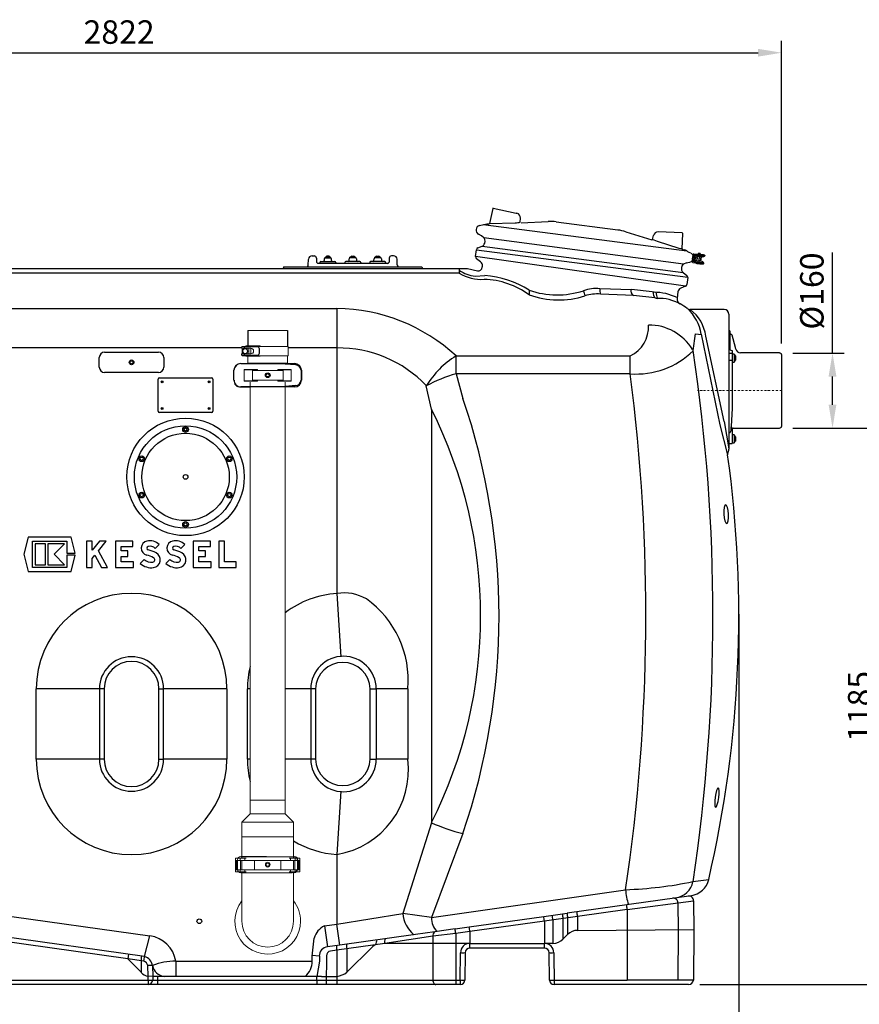
# Model space of a CAD drawing. Units: millimetres. Extents: x 133163 to 138198, y 47202 to 51385.
# Drawn here: x 134699 to 136488, y 48841 to 50938 of the extents above; entities that cross this region are included whole.
import ezdxf

# ---------------------------------------------------------------- set-up
doc = ezdxf.new("R2010")
doc.units = ezdxf.units.MM
doc.header["$LTSCALE"] = 10
doc.linetypes.add('STRICHPUNKT', pattern=[1, 0.5, -0.25, 0, -0.25])
doc.layers.add('Bemaßung', color=5, linetype='Continuous', lineweight=15)
doc.styles.get("Standard").update_dxf_attribs({"font": 'romans.shx', "width": 0.8})
doc.dimstyles.new('Kopie von Kopie17 von ISO-25', dxfattribs={"dimscale": 20, "dimtxt": 2.5, "dimasz": 2.5, "dimexe": 1.25, "dimexo": 1.2, "dimtad": 1, "dimdec": 0, "dimtxsty": 'Standard', "dimcen": 2.5, "dimadec": 0, "dimazin": 0, "dimtfac": 1, "dimtdec": 0, "dimtmove": 0, "dimatfit": 3, "dimfxl": 0, "dimarcsym": 0})

# ---------------------------------------------------------------- blocks, each defined once
blk = doc.blocks.new('*D7')
at = {"layer": 'Bemaßung', "color": 0, "lineweight": -2, "transparency": 16777216}
for p, q in [((136346, 50067.8), (136557.4, 50067.8)), ((136532.4, 48933), (136532.4, 50017.8)), ((136148.1, 48883), (136557.4, 48883))]:
    blk.add_line(p, q, dxfattribs=at)
at = {"layer": 'Bemaßung', "color": 0, "transparency": 16777216}
for points in [[(136524.1, 50017.8), (136540.8, 50017.8), (136532.4, 50067.8)], [(136524.1, 48933), (136540.8, 48933), (136532.4, 48883)]]:
    blk.add_solid(points, dxfattribs=at)
at = {"layer": 'DEFPOINTS', "color": 0, "transparency": 16777216}
for p in [(136322, 50067.8), (136532.4, 50067.8), (136124.1, 48883)]:
    blk.add_point(p, dxfattribs=at)
at = {"layer": 'Bemaßung', "color": 0, "transparency": 16777216, "insert": (136494.9, 49475.4), "char_height": 50, "attachment_point": 5, "rotation": 90}
blk.add_mtext('1185', dxfattribs=at)
blk = doc.blocks.new('*D8')
at = {"layer": 'Bemaßung', "color": 0, "lineweight": -2, "transparency": 16777216}
for p, q in [((136430.5, 50227.8), (136430.5, 50441.9)), ((136346, 50227.8), (136455.5, 50227.8)), ((136430.5, 50117.8), (136430.5, 50177.8)), ((136346, 50067.8), (136455.5, 50067.8))]:
    blk.add_line(p, q, dxfattribs=at)
at = {"layer": 'Bemaßung', "color": 0, "transparency": 16777216}
for points in [[(136422.2, 50177.8), (136438.8, 50177.8), (136430.5, 50227.8)], [(136422.2, 50117.8), (136438.8, 50117.8), (136430.5, 50067.8)]]:
    blk.add_solid(points, dxfattribs=at)
at = {"layer": 'DEFPOINTS', "color": 0, "transparency": 16777216}
for p in [(136322, 50227.8), (136430.5, 50227.8), (136322, 50067.8)]:
    blk.add_point(p, dxfattribs=at)
at = {"layer": 'Bemaßung', "color": 0, "transparency": 16777216, "insert": (136393, 50359.8), "char_height": 50, "attachment_point": 5, "rotation": 90}
blk.add_mtext('%%c160', dxfattribs=at)
blk = doc.blocks.new('*D10')
at = {"layer": 'Bemaßung', "color": 0, "lineweight": -2, "transparency": 16777216}
for p, q in [((136230.8, 49671.7), (136230.8, 48548.8)), ((133644.1, 49627.6), (133644.1, 48548.8)), ((133694.1, 48573.8), (136180.8, 48573.8))]:
    blk.add_line(p, q, dxfattribs=at)
at = {"layer": 'Bemaßung', "color": 0, "transparency": 16777216}
for points in [[(133694.1, 48582.1), (133694.1, 48565.5), (133644.1, 48573.8)], [(136180.8, 48582.1), (136180.8, 48565.5), (136230.8, 48573.8)]]:
    blk.add_solid(points, dxfattribs=at)
at = {"layer": 'DEFPOINTS', "color": 0, "transparency": 16777216}
for p in [(136230.8, 49695.7), (133644.1, 49651.6), (136230.8, 48573.8)]:
    blk.add_point(p, dxfattribs=at)
at = {"layer": 'Bemaßung', "color": 0, "transparency": 16777216, "insert": (134937.4, 48611.3), "char_height": 50, "attachment_point": 5}
blk.add_mtext('2587', dxfattribs=at)
blk = doc.blocks.new('93010.01_d - va')
for p, q in [((2206.8, 316.7), (2199.8, 284.7)), ((2208, 317.4), (2257, 306.6)), ((2265.6, 287.5), (2265.9, 296.1)), ((2178.9, 280.4), (2194.4, 284)), ((2186.6, 282.2), (2619.9, 226.7)), ((2199.8, 284.7), (2254.4, 286.3)), ((2267.1, 286.3), (2324.7, 288.8)), ((2342.1, 288.1), (2473.5, 270.8)), ((2183, 258.3), (2176.5, 261.8)), ((2188.2, 254.3), (2183, 258.3)), ((2613.4, 198.3), (2188.2, 254.3)), ((2490.5, 267), (2545.4, 249.7)), ((2547.2, 250.4), (2549.1, 258.9)), ((2610.6, 264.4), (2559.3, 266.7)), ((2610.1, 230.7), (2611.5, 263.4)), ((2175.2, 232.7), (2184.2, 236.4)), ((2184.2, 236.5), (2612.6, 180)), ((2190.4, 246.1), (2190.2, 250.6)), ((2557.7, 246.4), (2547.2, 250.4)), ((2604.1, 231.7), (2557.7, 246.4)), ((2607.3, 231), (2604.1, 231.7)), ((2610.1, 230.7), (2607.3, 231)), ((1821.9, 215.6), (1826.3, 215.6)), ((1831.3, 210.7), (1831.6, 202.5)), ((1849.7, 211.6), (1861.6, 211.6)), ((1849.8, 212.9), (1849.8, 211.6)), ((1849.8, 212.9), (1861.6, 212.9)), ((1857.9, 215), (1853.6, 215)), ((1861.6, 211.6), (1861.6, 212.9)), ((1902.8, 211.6), (1902.8, 212.9)), ((1914.7, 212.9), (1902.8, 212.9)), ((1914.8, 211.6), (1902.8, 211.6)), ((1906.6, 215), (1910.9, 215)), ((1914.7, 212.9), (1914.7, 211.6)), ((1955.9, 211.6), (1955.9, 212.9)), ((1967.7, 212.9), (1955.9, 212.9)), ((1967.8, 211.6), (1955.9, 211.6)), ((1959.6, 215), (1963.9, 215)), ((1967.7, 212.9), (1967.7, 211.6)), ((1986.2, 210.7), (1985.9, 202.5)), ((1995.6, 215.6), (1991.2, 215.6)), ((2170.2, 214.3), (2172.2, 228.8)), ((2617.3, 151.1), (2170.2, 214.3)), ((2172.2, 228.8), (2622.3, 170.1)), ((2180.9, 203), (2172.2, 209.7)), ((2611.4, 229.1), (2615.1, 228.6)), ((2619.9, 226.7), (2622.7, 224.5)), ((2625.1, 223.2), (2622.5, 224.6)), ((2629.1, 221.1), (2625.1, 223.2)), ((2632.1, 208.2), (2632.9, 214.2)), ((2634.5, 218.3), (2632.6, 217.9)), ((2635.2, 213.9), (2634.4, 207.9)), ((2640.9, 217.4), (2634.5, 218.3)), ((2634.8, 219.7), (2634.6, 218.3)), ((2635.2, 220.2), (2658.1, 217.2)), ((2635.2, 213.9), (2637.2, 213.6)), ((2637.2, 213.6), (2636.4, 207.7)), ((2654.2, 213.1), (2637.1, 215.4)), ((2637.4, 217.6), (2654.5, 215.4)), ((2640.9, 217.2), (2641.1, 218.9)), ((2645.1, 218.4), (2644.9, 216.6)), ((2647.1, 216.6), (2644.9, 216.9)), ((2646.9, 218.1), (2646.7, 216.7)), ((2647.2, 217.1), (2647.1, 216.6)), ((2647.8, 216.5), (2647.2, 217.1)), ((2647.8, 216.5), (2657.9, 215.2)), ((2650.5, 213.6), (2649.2, 204.3)), ((2649.2, 204.3), (2650.5, 213.6)), ((2650.3, 219.2), (2655.3, 218.6)), ((2654.2, 213.1), (2654.5, 215.4)), ((2656.1, 213.4), (2654.2, 213.7)), ((2656.4, 215.4), (2656.1, 213.4)), ((2658.6, 216.6), (2658.4, 215.6)), ((1121.2, 189), (1753.8, 189)), ((1753.8, 189), (2153.4, 189)), ((1761.3, 191.1), (1761.3, 190)), ((1762.2, 192.1), (2055.2, 192.1)), ((1814, 196.8), (1814.4, 208.3)), ((1982.9, 199.6), (1834.6, 199.6)), ((1838.7, 201.6), (1838.7, 201.6)), ((1838.7, 201.6), (1838.7, 199.6)), ((1840.7, 203.6), (1848.8, 203.6)), ((1847.6, 209.6), (1847.6, 205.6)), ((1848.8, 203.6), (1870.7, 203.6)), ((1863.6, 205.6), (1863.5, 209.6)), ((1872.7, 201.6), (1872.7, 201.6)), ((1872.7, 201.6), (1872.7, 199.6)), ((1891.8, 201.6), (1891.8, 201.6)), ((1891.8, 201.6), (1891.8, 199.6)), ((1915.7, 203.6), (1893.8, 203.6)), ((1900.9, 205.6), (1900.9, 209.6)), ((1923.7, 203.6), (1915.7, 203.6)), ((1916.8, 209.6), (1916.9, 205.6)), ((1925.7, 201.6), (1925.7, 201.6)), ((1925.7, 201.6), (1925.7, 199.6)), ((1944.8, 201.6), (1944.8, 201.6)), ((1944.8, 201.6), (1944.8, 199.6)), ((1968.7, 203.6), (1946.8, 203.6)), ((1953.9, 205.6), (1954, 209.6)), ((1976.8, 203.6), (1968.7, 203.6)), ((1969.9, 209.6), (1969.9, 205.6)), ((1978.7, 201.6), (1978.7, 201.6)), ((1978.7, 201.6), (1978.7, 199.6)), ((2003.5, 196.8), (2003.1, 208.3)), ((2056.2, 191.1), (2056.2, 190)), ((2135.7, 178.9), (2135.7, 189)), ((2153.4, 189), (2174.3, 183.6)), ((2184.4, 191.4), (2184.7, 193.7)), ((2610.5, 195.2), (2609.2, 191)), ((2619.6, 200.9), (2613.4, 198.3)), ((2619.4, 200.9), (2622.2, 201.5)), ((2622.2, 201.5), (2626.7, 202.5)), ((2632.6, 203.9), (2630.9, 204.7)), ((2632.5, 202.4), (2632.7, 203.9)), ((2639.1, 203), (2632.6, 203.9)), ((2632.8, 201.8), (2655.7, 198.8)), ((2634.4, 207.9), (2636.4, 207.7)), ((2635.6, 203.8), (2652.6, 201.5)), ((2652.9, 203.8), (2635.9, 206)), ((2639.1, 203.3), (2638.9, 201.6)), ((2642.8, 201), (2643, 202.8)), ((2645.2, 202.2), (2643, 202.5)), ((2644.6, 200.8), (2644.8, 202.3)), ((2645.2, 201.7), (2645.2, 202.2)), ((2645.9, 202.1), (2645.2, 201.7)), ((2645.9, 202.1), (2656, 200.8)), ((2647.7, 198.9), (2652.6, 198.2)), ((2652.9, 203.8), (2652.6, 201.5)), ((2654.8, 203), (2652.9, 203.2)), ((2654.5, 201), (2654.8, 203)), ((2656.3, 199.3), (2656.4, 200.2)), ((2135.7, 178.9), (739.3, 178.9)), ((2169.3, 172.4), (2189.9, 173.6)), ((2612.6, 180), (2620.4, 174.1)), ((2622.3, 169.5), (2620.4, 155)), ((2617.3, 151.1), (2607.2, 146.9)), ((2434.9, 145.9), (2502.2, 144.3)), ((2507, 131.6), (2436.1, 134.4)), ((2546.2, 138.9), (2502.2, 144.3)), ((2552, 126.2), (2506.8, 131.6)), ((2550.3, 138.3), (2546.2, 138.9)), ((2552, 126.2), (2557.5, 125.2)), ((2601.1, 138.9), (2599.3, 125.5)), ((1000, 103.6), (1875, 103.6)), ((1875, 103.6), (1875, 19.7)), ((2700, 101.5), (2627.4, 101.5)), ((2710, 91.5), (2710, -170)), ((1685, 57), (1685, 24)), ((1770, 57), (1770, 23)), ((2633.4, 13.9), (2638.4, 50)), ((2638.4, 50), (2651.2, 48.3)), ((2651.1, 48.8), (2690.2, -144.2)), ((2700, -136.9), (2660.7, 44.9)), ((2711, 56.5), (2710, 56.5)), ((2712, 55.5), (2712, 16.5)), ((2723.7, 20.3), (2716.6, 46.8)), ((1671.5, 19.7), (1000, 19.7)), ((1380, 10.6), (1495, 10.6)), ((1875, 19.7), (1771.3, 19.7)), ((1875, 19.7), (1875, -503.3)), ((2128.7, 2.6), (2499.6, 2.6)), ((2128.7, -35.3), (2128.7, 2.6)), ((2499.6, -35.3), (2499.6, 2.6)), ((2716, 8), (2711, 8)), ((2713.9, 15.1), (2717, 14.4)), ((2717, 14.4), (2717, 7)), ((2717, 7), (2717, -6.4)), ((2721, 6.6), (2717, 6.6)), ((2721, 6.6), (2721, -10.4)), ((2723.6, 2.6), (2723.6, -6.3)), ((2724.6, 16.8), (2723.7, 20.3)), ((2816.6, 9), (2734.2, 9.5)), ((2820.7, 7.7), (2817.3, 8.9)), ((2822, 5.8), (2822, -147.8)), ((1368.9, -21.5), (1368.9, -0.5)), ((1506.1, -0.5), (1506.1, -21.5)), ((1670, -13.6), (1785, -13.6)), ((1670.3, -13.7), (1690, -13.7)), ((1690, -13.7), (1690, -13)), ((1765, -15.1), (1765, -13)), ((1787.3, -16.5), (1765, -15.1)), ((2716, -6.9), (2711, -6.9)), ((2717, -6.4), (2716.6, -43.6)), ((2717, -10.4), (2721, -10.4)), ((1495, -32.6), (1380, -32.6)), ((1655.6, -49), (1655.6, -28)), ((1677.5, -26), (1706, -26)), ((1749, -26), (1777.5, -26)), ((1799.4, -28), (1799.4, -49)), ((2499.6, -35.3), (2128.7, -35.3)), ((2128.7, -35.3), (2143.3, -87.8)), ((1494, -115), (1494, -47)), ((1497, -44), (1608, -44)), ((1611, -47), (1611, -115)), ((1706, -51), (1677.5, -51)), ((1777.5, -51), (1749, -51)), ((1787.3, -60.5), (1765, -62.2)), ((2076.3, -110.9), (2065.3, -61.1)), ((2716.6, -43.6), (2716.6, -108.6)), ((1785, -63.4), (1670, -63.4)), ((1670.3, -63.3), (1690, -63.3)), ((1608, -118), (1497, -118)), ((2076.3, -110.9), (2076.3, -991.1)), ((2716.6, -108.6), (2714.6, -147.9)), ((2690.2, -144.2), (2707.2, -207.8)), ((2700, -136.9), (2710, -195.3)), ((2714.6, -147.9), (2714, -148.9)), ((2714, -148.9), (2714, -157.3)), ((2717, -151), (2714.6, -147.9)), ((2717, -151), (2717, -179.2)), ((2721, -165.5), (2717, -165.5)), ((2719, -151.5), (2816.6, -151)), ((2721, -165.5), (2721, -182.5)), ((2817.3, -150.9), (2820.7, -149.7)), ((2710, -170), (2710, -196)), ((2711, -184), (2716, -184)), ((2717, -179.2), (2717, -183)), ((2717, -182.5), (2721, -182.5)), ((2723.6, -169.5), (2723.6, -178.5)), ((1217, -383), (1207.9, -419.5)), ((1308.8, -383), (1217, -383)), ((1226.4, -391.4), (1299.4, -391.4)), ((1226.4, -447.6), (1226.4, -391.4)), ((1232.1, -397.1), (1232.1, -441.9)), ((1254.5, -397.1), (1232.1, -397.1)), ((1254.5, -441.9), (1254.5, -397.1)), ((1259, -397.1), (1259, -441.9)), ((1294.9, -397.1), (1259, -397.1)), ((1272.5, -419.5), (1294.9, -397.1)), ((1299.4, -391.4), (1299.4, -417.3)), ((1317.3, -417.3), (1308.8, -383)), ((1341.7, -391.4), (1341.7, -447.6)), ((1353.5, -391.4), (1341.7, -391.4)), ((1353.5, -411), (1353.5, -391.4)), ((1369.4, -391.4), (1353.5, -411)), ((1367, -412.2), (1383.8, -391.4)), ((1383.8, -391.4), (1369.4, -391.4)), ((1403.5, -391.4), (1403.5, -447.6)), ((1440.5, -391.4), (1403.5, -391.4)), ((1440.5, -403.2), (1440.5, -391.4)), ((1569, -391.4), (1569, -447.6)), ((1606, -391.4), (1569, -391.4)), ((1606, -403.2), (1606, -391.4)), ((1623.7, -391.4), (1623.7, -447.6)), ((1635.5, -391.4), (1623.7, -391.4)), ((1635.5, -435.8), (1635.5, -391.4)), ((1299.4, -417.3), (1317.3, -417.3)), ((1386.6, -447.6), (1367, -412.2)), ((1415.3, -403.2), (1440.5, -403.2)), ((1415.3, -412.5), (1415.3, -403.2)), ((1429.3, -412.5), (1415.3, -412.5)), ((1429.3, -424.3), (1429.3, -412.5)), ((1488, -407.1), (1496.3, -398.7)), ((1542.7, -407.1), (1551, -398.7)), ((1580.8, -412.5), (1580.8, -403.2)), ((1580.8, -403.2), (1606, -403.2)), ((1594.8, -412.5), (1580.8, -412.5)), ((1594.8, -424.3), (1594.8, -412.5)), ((1207.9, -419.5), (1217, -456)), ((1294.9, -441.9), (1272.5, -419.5)), ((1299.4, -421.7), (1299.4, -447.6)), ((1317.3, -421.7), (1299.4, -421.7)), ((1308.8, -456), (1317.3, -421.7)), ((1353.5, -428.9), (1359.2, -421.8)), ((1353.5, -447.6), (1353.5, -428.9)), ((1359.2, -421.8), (1373.5, -447.6)), ((1415.3, -424.3), (1429.3, -424.3)), ((1415.3, -435.8), (1415.3, -424.3)), ((1441.6, -435.8), (1415.3, -435.8)), ((1441.6, -447.6), (1441.6, -435.8)), ((1464.3, -430.7), (1456, -439.1)), ((1519.1, -430.7), (1510.7, -439.1)), ((1580.8, -435.8), (1580.8, -424.3)), ((1580.8, -424.3), (1594.8, -424.3)), ((1607.1, -435.8), (1580.8, -435.8)), ((1607.1, -447.6), (1607.1, -435.8)), ((1660.5, -435.8), (1635.5, -435.8)), ((1660.5, -447.6), (1660.5, -435.8)), ((1217, -456), (1308.8, -456)), ((1299.4, -447.6), (1226.4, -447.6)), ((1232.1, -441.9), (1254.5, -441.9)), ((1259, -441.9), (1294.9, -441.9)), ((1341.7, -447.6), (1353.5, -447.6)), ((1373.5, -447.6), (1386.6, -447.6)), ((1403.5, -447.6), (1441.6, -447.6)), ((1569, -447.6), (1607.1, -447.6)), ((1623.7, -447.6), (1660.5, -447.6)), ((1875, -503.3), (1883.3, -637.8)), ((1234.4, -856), (1234.4, -706)), ((1369.2, -706), (1234.4, -706)), ((1369.2, -706), (1369.2, -856)), ((1379.1, -706), (1369.2, -706)), ((1379.1, -706), (1369.2, -706)), ((1379.1, -706), (1379.1, -856)), ((1495.9, -706), (1505.8, -706)), ((1495.9, -856), (1495.9, -706)), ((1495.9, -706), (1505.8, -706)), ((1640.6, -706), (1505.8, -706)), ((1505.8, -856), (1505.8, -706)), ((1640.6, -706), (1640.6, -856)), ((1684.4, -856), (1684.4, -706)), ((1690, -706), (1684.4, -706)), ((1819.2, -706), (1765, -706)), ((1819.2, -706), (1819.2, -856)), ((1829.1, -706), (1819.2, -706)), ((1829.1, -706), (1829.1, -856)), ((1945.9, -856), (1945.9, -706)), ((1945.9, -706), (1958.9, -706)), ((2025.8, -706), (1958.9, -706)), ((1958.9, -856), (1958.9, -706)), ((2025.8, -706), (2025.8, -856)), ((1369.2, -856), (1234.4, -856)), ((1379.1, -856), (1369.2, -856)), ((1379.1, -856), (1369.2, -856)), ((1495.9, -856), (1505.8, -856)), ((1495.9, -856), (1505.8, -856)), ((1640.6, -856), (1505.8, -856)), ((1690, -856), (1684.4, -856)), ((1819.2, -856), (1765, -856)), ((1829.1, -856), (1819.2, -856)), ((1945.9, -856), (1958.9, -856)), ((2025.8, -856), (1958.9, -856)), ((1883.3, -924.2), (1875, -1058.7)), ((2076.3, -991.1), (2015.1, -1184.5)), ((2143.3, -1014.2), (2076.3, -1193.3)), ((1670, -1063.3), (1725, -1063.3)), ((1725, -1063.3), (1785, -1063.6)), ((1875, -1058.7), (1875, -1207.2)), ((1791.2, -1070), (1791.3, -1091)), ((2633.3, -1116.7), (2666.9, -1112.2)), ((2666.9, -1112.2), (2666.9, -1112.2)), ((2076.3, -1193.3), (2489.9, -1133.9)), ((2629.4, -1146.6), (2365.1, -1183.7)), ((1000, -1165), (1476.5, -1232)), ((2493.4, -1175.7), (2634.4, -1157.3)), ((2601.3, -1161.9), (2601.8, -1220.5)), ((2634.4, -1157.3), (2635, -1220.5)), ((1875, -1207.2), (2015.1, -1184.5)), ((2076.3, -1193.3), (2015.1, -1184.5)), ((2156.7, -1213), (2315.5, -1190.7)), ((2315.5, -1190.9), (2365.1, -1183.7)), ((2387.5, -1190.6), (2316.9, -1200.5)), ((2366.3, -1193.6), (2366.3, -1229.3)), ((2493.4, -1175.7), (2387.5, -1190.6)), ((2387.5, -1190.6), (2387.5, -1220.5)), ((2493.4, -1175.7), (2493.4, -1220.5)), ((1465.2, -1275.8), (993.7, -1209.6)), ((1848.5, -1210.9), (1875, -1207.2)), ((1848.5, -1210.9), (1854.7, -1255.5)), ((1881.3, -1251.7), (1875, -1207.2)), ((2126.6, -1217.3), (2156.7, -1213)), ((2316.9, -1200.5), (2158.1, -1222.8)), ((2316.9, -1200.5), (2316.9, -1248.1)), ((2335.1, -1198), (2335.1, -1248.1)), ((2356.3, -1195), (2356.3, -1239.3)), ((1429.4, -1281), (1000, -1220.6)), ((1465.2, -1275.8), (1476.5, -1232)), ((2042.4, -1229.1), (1881.3, -1251.7)), ((2079, -1233.1), (1976.7, -1248.1)), ((2083.2, -1223.5), (2042.4, -1229.1)), ((2079, -1233.1), (2078.9, -1248.1)), ((2128, -1227.1), (2079, -1233.1)), ((2126.6, -1217.3), (2083.2, -1223.5)), ((2158.1, -1222.8), (2128, -1227.1)), ((2128, -1227.1), (2128, -1248.1)), ((2158.1, -1222.8), (2158.1, -1248.1)), ((2366.3, -1229.3), (2356.3, -1239.3)), ((2387.5, -1220.5), (2635, -1218.3)), ((2493.4, -1220.5), (2493.4, -1326.1)), ((2601.8, -1220.5), (2600.9, -1326.1)), ((2635, -1220.5), (2634.1, -1326.1)), ((1822.5, -1275.3), (1826.4, -1237)), ((1881.3, -1251.7), (1854.7, -1255.5)), ((1976.7, -1248.1), (1875.1, -1262.6)), ((1949.3, -1256.9), (1896.3, -1309.6)), ((2078.9, -1248.1), (1976.7, -1248.1)), ((2078.9, -1248.1), (2079.3, -1326.1)), ((2128, -1248.1), (2078.9, -1248.1)), ((2128, -1248.1), (2128, -1326.1)), ((2158.1, -1248.1), (2128, -1248.1)), ((2158.1, -1258), (2158.1, -1248.1)), ((2158.1, -1248.1), (2316.9, -1248.1)), ((2335.1, -1248.1), (2316.9, -1248.1)), ((2316.9, -1258), (2316.9, -1248.1)), ((1431.2, -1271.1), (1429.4, -1281)), ((1837.4, -1275.3), (1822.5, -1273.8)), ((1822.5, -1286), (1822.5, -1275.3)), ((1837.5, -1275.3), (1837.5, -1286)), ((1852.7, -1274.4), (1852.2, -1336)), ((1875.1, -1262.6), (1861.3, -1264.6)), ((1875.1, -1262.6), (1875.1, -1318.4)), ((1875.1, -1262.6), (1875.1, -1262.6)), ((1896.3, -1259.5), (1896.3, -1309.6)), ((2137.6, -1326.1), (2138.1, -1267.9)), ((2148.1, -1267.9), (2147.6, -1326.1)), ((2316.9, -1258), (2158.1, -1258)), ((2327.4, -1326.1), (2326.9, -1267.9)), ((2336.9, -1267.9), (2337.4, -1336)), ((1458.1, -1309.7), (1429.4, -1281)), ((1463.9, -1285.7), (1429.4, -1281)), ((1458.1, -1284.8), (1458.1, -1309.7)), ((1472.7, -1317.8), (1472.5, -1295.5)), ((1482.5, -1295.5), (1482.7, -1318.5)), ((1531.7, -1286), (1531.7, -1318.5)), ((1531.7, -1286), (1822.5, -1286)), ((1837.5, -1286), (1832.3, -1318.5)), ((1472.6, -1326.1), (1472.7, -1317.8)), ((1472.7, -1317.8), (1472.7, -1317.8)), ((1482.7, -1318.5), (1472.7, -1317.8)), ((1482.7, -1318.5), (1482.6, -1326.1)), ((1482.7, -1318.5), (1482.7, -1318.5)), ((1492.7, -1318.5), (1482.7, -1318.5)), ((1492.7, -1318.5), (1492.6, -1326.1)), ((1832.3, -1318.5), (1492.7, -1318.5)), ((1802.8, -1318.5), (1512.3, -1318.5)), ((1842.3, -1318.5), (1832.3, -1318.5)), ((1832.4, -1326.1), (1832.3, -1318.5)), ((1842.3, -1318.5), (1875.1, -1318.4)), ((1875.1, -1318.4), (1875, -1326.1)), ((1000, -1326.1), (1472.6, -1326.1)), ((1472.6, -1336), (1000, -1336)), ((1472.6, -1326.1), (1472.6, -1336)), ((1492.6, -1336), (1472.6, -1336)), ((1492.6, -1326.1), (1492.6, -1336)), ((1492.6, -1326.1), (1832.4, -1326.1)), ((1832.4, -1336), (1492.6, -1336)), ((1832.4, -1326.1), (1832.4, -1336)), ((1852.4, -1336), (1832.4, -1336)), ((1842.4, -1326.1), (1875, -1326.1)), ((1875, -1336), (1852.4, -1336)), ((1875, -1326.1), (2137.6, -1326.1)), ((1875, -1326.1), (1875, -1336)), ((2137.6, -1336), (1875, -1336)), ((2128, -1326.1), (2128, -1336)), ((2137.6, -1326.1), (2137.6, -1336)), ((2327.4, -1326.1), (2493.4, -1326.1)), ((2624.1, -1336), (2337.4, -1336)), ((2634.1, -1326.1), (2493.4, -1326.1))]:
    blk.add_line(p, q)
at = {"color": 7, "linetype": 'Continuous', "lineweight": 15}
for p, q in [((1685, 57), (1770, 57)), ((1671.5, 22), (1671.5, 19)), ((1671.5, 22), (1677.9, 22)), ((1673, 23), (1673, 22)), ((1673, 23), (1686, 23)), ((1677.9, 22), (1708.1, 22)), ((1677.9, 22), (1677.9, 19)), ((1680.7, 24), (1680.7, 23)), ((1680.7, 24), (1707.2, 24)), ((1686, 22), (1686, 23)), ((1686, 23), (1707.2, 23)), ((1707.2, 24), (1707.2, 23)), ((1707.2, 24), (1711.5, 24)), ((1707.2, 23), (1711.2, 23)), ((1708.3, 22), (1708.1, 22)), ((1711.2, 23), (1771.3, 23)), ((1711.5, 24), (1711.5, 23)), ((1771.3, 3), (1771.3, 23)), ((1671.5, 19), (1677.9, 19)), ((1671.5, 7), (1671.5, 4)), ((1677.9, 7), (1671.5, 7)), ((1671.5, 4), (1677.9, 4)), ((1673, 19), (1673, 7)), ((1673, 4), (1673, 3)), ((1673, 3), (1686, 3)), ((1691.5, 19), (1677.9, 19)), ((1677.9, 7), (1677.9, 4)), ((1677.9, 7), (1691.6, 7)), ((1677.9, 4), (1708.1, 4)), ((1680.7, 3), (1680.7, 2)), ((1680.7, 2), (1707.2, 2)), ((1681.8, 18), (1681.8, 19)), ((1681.8, 7), (1681.8, 8)), ((1683.5, 16.8), (1683.5, 19)), ((1683.5, 7), (1683.5, 9.2)), ((1685, 2), (1685, -13)), ((1686, 3), (1686, 4)), ((1686, 3), (1707.2, 3)), ((1687.5, 7), (1687.5, 19)), ((1691.5, 19), (1691.5, 7)), ((1707.2, 2), (1707.2, 3)), ((1707.2, 3), (1711.2, 3)), ((1707.2, 2), (1711.5, 2)), ((1708.3, 4), (1708.1, 4)), ((1711.2, 3), (1771.3, 3)), ((1711.5, 2), (1711.5, 3)), ((1770, -13), (1770, 3)), ((1685, -13), (1770, -13)), ((1655.7, -49), (1655.7, -28)), ((1677.5, -51), (1677.5, -26)), ((1694.8, -49.3), (1694.8, -28.3)), ((1760.2, -28.3), (1694.8, -28.3)), ((1695.7, -26), (1695.7, -28.3)), ((1706, -26), (1706, -28.3)), ((1749, -26), (1749, -28.3)), ((1759.3, -26), (1759.3, -28.3)), ((1760.2, -49.3), (1760.2, -28.3)), ((1777.5, -26), (1777.5, -51)), ((1798.5, -28), (1798.5, -49)), ((1690, -53), (1690, -226)), ((1760.2, -49.3), (1694.8, -49.3)), ((1695.7, -49.3), (1695.7, -51)), ((1706, -49.3), (1706, -51)), ((1749, -49.3), (1749, -51)), ((1759.3, -49.3), (1759.3, -51)), ((1765, -226), (1765, -53)), ((1690, -226), (1690, -943)), ((1765, -943), (1765, -226)), ((1690, -943), (1690, -972)), ((1690, -943), (1765, -943)), ((1690, -943), (1727.5, -943)), ((1727.5, -943), (1765, -943)), ((1765, -972), (1765, -943)), ((1690, -972), (1672.5, -990)), ((1690, -972), (1727.5, -972)), ((1727.5, -972), (1765, -972)), ((1782.5, -990), (1765, -972)), ((1672.5, -990), (1672.5, -1021)), ((1672.5, -990), (1727.5, -990)), ((1727.5, -990), (1782.5, -990)), ((1782.5, -1021), (1782.5, -990)), ((1672.5, -1021), (1672.5, -1066.8)), ((1672.5, -1021), (1727.5, -1021)), ((1782.5, -1021), (1672.5, -1021)), ((1727.5, -1021), (1782.5, -1021)), ((1782.5, -1066.8), (1782.5, -1021)), ((1658.8, -1066.8), (1658.8, -1071.2)), ((1658.8, -1066.8), (1668.9, -1066.8)), ((1668.9, -1066.8), (1668.9, -1071.5)), ((1678.6, -1066.8), (1668.9, -1066.8)), ((1678.6, -1066.8), (1681.5, -1066.8)), ((1678.6, -1066.8), (1678.6, -1071.5)), ((1776.4, -1066.8), (1773.5, -1066.8)), ((1776.4, -1066.8), (1786.1, -1066.8)), ((1776.4, -1066.8), (1776.4, -1071.5)), ((1786.1, -1066.8), (1786.1, -1071.5)), ((1796.1, -1066.8), (1786.1, -1066.8)), ((1796.1, -1066.8), (1796.1, -1071.2)), ((1658.8, -1071.2), (1658.8, -1091.7)), ((1658.8, -1071.5), (1699.3, -1071.5)), ((1661, -1071.5), (1661, -1091.5)), ((1663.3, -1070), (1663.3, -1091)), ((1669.7, -1071.5), (1669.7, -1091.5)), ((1672.3, -1071.5), (1672.3, -1091.5)), ((1699.3, -1071.5), (1699.3, -1091.5)), ((1699.3, -1071.5), (1755.7, -1071.5)), ((1755.7, -1071.5), (1755.7, -1091.5)), ((1755.7, -1071.5), (1782.7, -1071.5)), ((1782.7, -1071.5), (1782.7, -1091.5)), ((1785.3, -1071.5), (1782.7, -1071.5)), ((1785.3, -1071.5), (1785.3, -1091.5)), ((1794, -1071.5), (1785.3, -1071.5)), ((1794, -1071.5), (1794, -1091.5)), ((1796.1, -1071.5), (1794, -1071.5)), ((1796.1, -1071.2), (1796.1, -1091.7)), ((1658.8, -1091.5), (1699.3, -1091.5)), ((1658.8, -1091.7), (1658.8, -1096.1)), ((1658.8, -1096.1), (1668.9, -1096.1)), ((1668.9, -1091.5), (1668.9, -1096.1)), ((1678.6, -1096.1), (1668.9, -1096.1)), ((1670, -1097.7), (1735.9, -1097.7)), ((1672.5, -1096.1), (1672.5, -1201)), ((1678.6, -1091.5), (1678.6, -1096.1)), ((1678.6, -1096.1), (1681.6, -1096.1)), ((1699.3, -1091.5), (1755.7, -1091.5)), ((1735.9, -1097.7), (1742.8, -1097.7)), ((1755.7, -1091.5), (1782.7, -1091.5)), ((1776.4, -1096.1), (1773.4, -1096.1)), ((1776.4, -1091.5), (1776.4, -1096.1)), ((1776.4, -1096.1), (1786.1, -1096.1)), ((1782.5, -1201), (1782.5, -1096.1)), ((1785.3, -1091.5), (1782.7, -1091.5)), ((1796.1, -1091.5), (1785.3, -1091.5)), ((1786.1, -1091.5), (1786.1, -1096.1)), ((1796.1, -1096.1), (1786.1, -1096.1)), ((1796.1, -1091.7), (1796.1, -1096.1))]:
    blk.add_line(p, q, dxfattribs=at)
at = {"color": 1, "linetype": 'STRICHPUNKT', "lineweight": 9, "ltscale": 0.8}
blk.add_line((2822, -71), (2642.6, -71), dxfattribs=at)
at = {"flags": 128}
for points in [[(2257, 306.6), (2257.2, 306.5), (2257.4, 306.5), (2257.6, 306.4), (2257.8, 306.4), (2257.9, 306.4), (2258, 306.4), (2258.1, 306.3), (2258.1, 306.3)], [(2194.4, 284), (2194.4, 284), (2194.8, 284), (2195.5, 283.9), (2196.6, 283.7), (2198.1, 283.5)], [(2645.1, 218.4), (2645.1, 218.4), (2644.9, 218.4), (2644.4, 218.5), (2643.7, 218.6), (2643, 218.7), (2642.2, 218.8), (2641.6, 218.8), (2641.2, 218.9), (2641.1, 218.9)], [(2642.8, 201), (2642.8, 201), (2642.6, 201.1), (2642.1, 201.1), (2641.5, 201.2), (2640.7, 201.3), (2639.9, 201.4), (2639.3, 201.5), (2639, 201.5), (2638.9, 201.6)], [(2079.3, -1326.1), (2079.5, -1328), (2079.8, -1329.9), (2080.4, -1331.6), (2081.1, -1333.1), (2082.1, -1334.3), (2083.1, -1335.2), (2084.2, -1335.8), (2085.4, -1336)]]:
    blk.add_lwpolyline(points, dxfattribs=at)
blk.add_lwpolyline([(2647.5, 213.5), (2637.6, 214.8), (2636.5, 206.4), (2646.3, 205.1)], close=True)
for points in [[(2648.1, 218.5), (2648.3, 220.5), (2644.4, 221), (2644.1, 219)], [(2645.7, 200.2), (2645.4, 198.2), (2641.4, 198.7), (2641.7, 200.7)]]:
    blk.add_lwpolyline(points)
for centre, radius in [((2640.8, 210.1), 2.5), ((2640.7, 210.1), 2), ((1437.5, -11), 5), ((1437.5, -11), 3.4), ((1727.5, -38.5), 5), ((1727.5, -38.5), 3.4), ((1502.5, -52.5), 2), ((1502.5, -52.5), 0.7), ((1602.5, -52.5), 2), ((1602.5, -52.5), 0.7), ((1502.5, -109.5), 2), ((1502.5, -109.5), 0.7), ((1602.5, -109.5), 2), ((1602.5, -109.5), 0.7), ((1552.5, -255), 125), ((1552.5, -255), 109), ((1552.5, -255), 93.1), ((1552.5, -154), 6), ((1552.5, -154), 3.41), ((1459.2, -216.3), 6), ((1459.2, -216.3), 3.41), ((1645.8, -216.3), 6), ((1645.8, -216.3), 3.41), ((1552.5, -255), 5), ((1459.2, -293.7), 6), ((1459.2, -293.7), 3.41), ((1645.8, -293.7), 6), ((1645.8, -293.7), 3.41), ((1552.5, -356), 6), ((1552.5, -356), 3.41), ((1581.9, -1201), 5)]:
    blk.add_circle(centre, radius)
at = {"color": 7, "linetype": 'Continuous', "lineweight": 15}
for centre, radius in [((1679.5, 13), 5.5), ((1679.5, 13), 5), ((1727.5, -1080.5), 5), ((1727.5, -1080.5), 3.4)]:
    blk.add_circle(centre, radius, dxfattribs=at)
for centre, radius, start, end in [((2207.8, 316.5), 1, 77.5, 167.5), ((2256, 296.6), 10, 357.5, 77.5), ((2181.2, 270.6), 10, 103.1838, 241.8162), ((2198.2, 285.2), 1.63, 266.6867, 343.8246), ((2256.5, 319.7), 33.4, 266.4164, 285.7013), ((2329, 188.9), 100, 82.5, 92.5), ((2185.2, 250.3), 5, 2.5, 52.5), ((2460.4, 171.6), 100, 72.5, 82.5), ((2558.9, 256.7), 10, 87.5, 167.5), ((2610.5, 263.4), 1, 357.5, 87.5), ((2177.1, 228.1), 5, 112.5, 172.5), ((2180.4, 245.7), 10, 292.5, 2.5), ((2545.8, 251.3), 1.65, 255.2268, 327.831), ((2611.6, 230.6), 1.49, 177.3757, 262.6584), ((1821.9, 208.1), 7.5, 90, 178), ((1826.3, 210.6), 5, 2.0495, 89.984), ((1826.3, 210.6), 5, 2, 90), ((1849.6, 209.6), 2, 90, 179.5), ((1853.6, 212.5), 2.5, 90, 171.3775), ((1857.9, 212.5), 2.5, 8.6225, 90), ((1861.5, 209.6), 2, 0.5, 90), ((1902.9, 209.6), 2, 90, 179.5), ((1906.6, 212.5), 2.5, 90, 171.3775), ((1910.9, 212.5), 2.5, 8.6225, 90), ((1914.8, 209.6), 2, 0.5, 90), ((1956, 209.6), 2, 90, 179.5), ((1959.6, 212.5), 2.5, 90, 171.3775), ((1963.9, 212.5), 2.5, 8.6225, 90), ((1967.9, 209.6), 2, 0.5, 90), ((1991.2, 210.6), 5, 90.016, 177.9505), ((1991.2, 210.6), 5, 90, 178), ((1995.6, 208.1), 7.5, 2, 90), ((2175.2, 213.6), 5, 172.5, 232.5), ((2613.8, 218.7), 10, 52.5, 82.5), ((2624.4, 212.3), 10, 21.8922, 61.8156), ((2636.9, 213.7), 3.99, 82.5834, 172.5852), ((2635.2, 219.7), 0.466, 87.675, 176.8934), ((2636.9, 213.7), 1.7, 82.5821, 172.5877), ((2636.8, 216), 1.99, 82.5457, 134.1495), ((2638.9, 213.4), 1.7, 140.9135, 172.5047), ((2638.8, 213.4), 1.69, 82.5096, 125.2742), ((2647.4, 218.1), 0.492, 83.477, 173.4226), ((2650.2, 218.2), 1, 82.5, 172.5), ((2655.2, 217.6), 1, 352.5, 82.5), ((2657.9, 215.7), 0.5, 262.5, 352.5), ((2658.1, 216.7), 0.5, 352.5, 82.5), ((1760.2, 190), 1, 270, 0), ((1762.2, 191.1), 1, 90, 180), ((1806.5, 197.1), 7.5, 318.1897, 358), ((1835.6, 203.6), 4.14, 195.7467, 256.2522), ((1840.8, 201.6), 2.02, 90.6162, 178.386), ((1845.6, 205.6), 2, 270, 359.5), ((1865.6, 205.6), 2, 180.5, 270), ((1870.7, 201.6), 2.02, 1.614, 89.3838), ((1893.8, 201.6), 2.02, 90.6162, 178.386), ((1898.9, 205.6), 2, 270, 359.5), ((1918.9, 205.6), 2, 180.5, 270), ((1923.7, 201.6), 2.02, 1.614, 89.3838), ((1946.8, 201.6), 2.02, 90.6162, 178.386), ((1951.9, 205.6), 2, 270, 359.5), ((1971.9, 205.6), 2, 180.5, 270), ((1976.7, 201.6), 2.02, 1.614, 89.3838), ((1982.3, 203.3), 3.74, 280.0936, 347.9075), ((2011, 197.1), 7.5, 182, 221.8103), ((2055.2, 191.1), 1, 0, 90), ((2057.2, 190), 1, 180, 270), ((2175.5, 192.5), 9, 262.5, 352.5), ((2174.8, 195), 10, 352.5, 52.5), ((2618.7, 188), 10, 162.5, 232.5), ((2615.3, 193.7), 5, 112.5, 162.5), ((2624.4, 212.3), 10, 283.1814, 323.1101), ((2636.1, 207.7), 3.99, 172.4164, 262.4166), ((2636.1, 207.7), 3.99, 172.4151, 262.4169), ((2632.9, 202.3), 0.466, 168.1069, 257.3252), ((2636.1, 207.7), 1.7, 172.4163, 262.4183), ((2638.1, 207.5), 1.7, 172.5002, 204.0859), ((2638.1, 207.4), 1.69, 219.7418, 262.4823), ((2645.1, 200.7), 0.492, 171.5777, 261.5233), ((2647.8, 199.9), 1, 172.5003, 262.5003), ((2652.7, 199.2), 1, 262.5003, 352.5003), ((2655.8, 199.3), 0.5, 262.5003, 352.5003), ((2655.9, 200.3), 0.5, 352.5003, 82.5003), ((2179.3, 253.6), 81.8, 237.8373, 263.0305), ((2182.1, 252.7), 87.2, 237.8306, 274.272), ((2176.2, -26.5), 200.6, 57.4015, 86.1023), ((2617.3, 170.1), 5, 352.5, 52.5), ((2183.2, -5.5), 171.3, 53.8447, 88.1832), ((2611, 137.6), 10, 112.5, 172.5), ((2615.4, 155.7), 5, 292.5, 352.5), ((2327.9, 137.7), 43.8, 173.714, 186.286), ((2343.8, 315.4), 182.8, 251.0165, 287.928), ((2347, 304.6), 182.8, 249.9479, 287.928), ((2427.2, 67.8), 78.4, 84.3622, 110.2558), ((2533.9, 175.6), 138.1, 194.3407, 198.9911), ((2429.9, 43.8), 90.8, 86.0572, 107.0253), ((2464.6, 143.2), 29.8, 174.8598, 197.1007), ((2511.7, 141.4), 11, 165.0417, 244.2252), ((2562.6, 136.9), 14.4, 173.1629, 228.9283), ((2548.9, 21.7), 116.6, 64.2622, 89.2904), ((2604.6, 143.3), 50.4, 185.8463, 200.9954), ((2560.5, 33.9), 91.4, 60.2605, 91.8472), ((2611.2, 124), 12, 172.5, 243.2095), ((2560.7, 24), 100, 52.7166, 63.2095), ((1871.3, -274.9), 378.5, 47.1542, 89.4376), ((2627.4, 111.5), 10, 232.7166, 270), ((2558, 33.7), 94.3, 9.2332, 47.8098), ((2577.3, 33.9), 84.1, 7.5373, 53.4843), ((2700, 91.5), 10, 0, 90), ((2470.6, 64.3), 68.1, 295.1521, 3.4318), ((2539.7, -39.9), 108.3, 31.106, 90.589), ((2711, 55.5), 1, 0, 90), ((2714, 51), 2, 180, 266.5374), ((2713.7, 46), 3, 15, 86.5374), ((1690.5, 13), 19.9, 333.1578, 26.8422), ((1380, -0.5), 11.1, 90, 180), ((1495, -0.5), 11.1, 0, 90), ((1877.7, -239.4), 259.1, 43.6463, 90.5843), ((2227.3, -158.9), 189.2, 121.3944, 148.8781), ((2513.3, 134), 169.9, 265.356, 314.9911), ((-1107.7, -551), 3783.6, 351.4009, 8.5859), ((2711, 7), 0.992, 89.5648, 179.5581), ((2713.7, 16.9), 1.73, 192.045, 276.1558), ((2716, 7), 0.992, 0.4419, 90.4352), ((2712.3, -1.9), 12.1, 21.632, 44.4445), ((2734.3, 19.5), 10, 195.3176, 269.6369), ((2816.6, 7), 2, 69.7, 89.7), ((2820, 5.8), 2, 0, 69.7), ((1670, -28), 14.4, 90, 180), ((1670.8, -28.7), 15.1, 91.6419, 177.1778), ((1785, -28), 14.4, 0, 90), ((1785.8, -29.1), 12.7, 5.002, 83.3084), ((2712.5, -4.3), 2.99, 213.218, 239.8867), ((2715.7, -5.5), 1.42, 281.4366, 334.1931), ((2712.3, -1.9), 12.1, 315.5555, 338.368), ((1380, -21.5), 11.1, 180, 270), ((1495, -21.5), 11.1, 270, 0), ((2227.8, -369.8), 348.9, 106.4921, 117.7549), ((-1456.8, -549.8), 3989.7, 351.5813, 7.4088), ((1497, -47), 3, 90, 180), ((1608, -47), 3, 0, 90), ((1670, -49), 14.4, 180, 270), ((1669, -50.1), 13.3, 175.3098, 275.871), ((1785, -49), 14.4, 270, 0), ((1786.6, -48.7), 11.9, 273.3124, 358.3766), ((786.6, -551), 1433.6, 341.1479, 18.8521), ((1497, -115), 3, 180, 270), ((1608, -115), 3, 270, 0), ((1204.4, -551), 976.7, 333.2185, 26.7815), ((2706.2, -154.7), 8.23, 297.5704, 341.5807), ((2719, -153.5), 2, 90.3, 180), ((2712.3, -174), 12.1, 21.632, 44.4445), ((2816.6, -149), 2, 270.3, 290.3), ((2820, -147.8), 2, 290.3, 0), ((2711, -183), 1, 180, 270), ((2716, -183), 1, 270, 0), ((2712.3, -174), 12.1, 315.5555, 338.368), ((240.5, -551), 2490.4, 346.9773, 7.9219), ((2717.1, -206.4), 10, 148.5852, 187.9219), ((2700, -196), 10, 328.5852, 0), ((1473.6, -406.5), 15.4, 101.9549, 255.7819), ((1476.4, -419.8), 29, 46.5694, 101.9549), ((1528.3, -406.5), 15.4, 101.9549, 255.7819), ((1531.1, -419.8), 29, 46.5694, 101.9549), ((1473.6, -406.5), 3.65, 101.9549, 255.7819), ((1454, -484), 76.3, 61.9275, 75.7819), ((1476.4, -419.8), 17.2, 47.6456, 101.9549), ((1482, -431.4), 16.7, 278.5268, 61.9275), ((1528.3, -406.5), 3.65, 101.9549, 255.7819), ((1508.7, -484), 76.3, 61.9275, 75.7819), ((1531.1, -419.8), 17.2, 47.6456, 101.9549), ((1536.7, -431.4), 16.7, 278.5268, 61.9275), ((1479.4, -414.1), 34.2, 226.8386, 278.5268), ((1479.4, -414.1), 22.4, 227.8045, 278.5268), ((1454, -484), 64.5, 61.9275, 75.7819), ((1482, -431.4), 4.91, 278.5268, 61.9275), ((1534.1, -414.1), 34.2, 226.8386, 278.5268), ((1534.1, -414.1), 22.4, 227.8045, 278.5268), ((1508.7, -484), 64.5, 61.9275, 75.7819), ((1536.7, -431.4), 4.91, 278.5268, 61.9275), ((1437.5, -706), 203.1, 0, 180), ((1890.8, -594.1), 92.1, 59.4131, 99.8635), ((1887.5, -706), 203.1, 93.5174, 127.0937), ((1815.3, -687.1), 211.4, 354.8627, 54.6141), ((1437.5, -706), 68.3, 0, 180), ((1437.5, -706), 58.4, 0, 180), ((1889, -706.6), 69.8, 0.5023, 179.4977), ((1887.5, -708.2), 58.4, 2.0198, 177.8681), ((1887.5, -706), 203.1, 166.5021, 180), ((1437.5, -856), 203.1, 180, 0), ((1437.5, -856), 68.3, 180, 0), ((1437.5, -856), 58.4, 180, 0), ((1887.5, -856), 203.1, 180, 193.4979), ((1889, -855.4), 69.8, 180.5023, 359.4977), ((1887.5, -853.8), 58.4, 182.1319, 357.9802), ((1845.1, -879), 182.2, 279.4643, 7.2477), ((2229, -657.6), 366.8, 245.3993, 256.501), ((1887.5, -856), 203.1, 238.8714, 266.4826), ((1784.7, -1070.2), 6.56, 1.5961, 87.184), ((1782, -1088.3), 9.69, 288.2511, 343.9199), ((2456.1, -244.9), 889.6, 272.1766, 281.49), ((2590.4, -1107.9), 43.8, 278.4948, 348.3807), ((2623, -1102), 45, 278.0906, 346.9722), ((2590.7, -1130.1), 100.9, 182.1228, 200.4036), ((2591.4, -1161.9), 9.89, 0.018, 97.049), ((2624.4, -1157.4), 10, 0.5, 98), ((478.3, -1456.4), 2034.5, 7.9306, 8.2098), ((2084.2, -1177.2), 69.5, 186.0797, 229.0258), ((2114.2, -1194.8), 37.9, 177.7946, 227.2606), ((301.8, -1481.2), 2034.5, 7.9306, 8.2098), ((320, -1478.7), 2034.5, 7.9306, 8.2098), ((2507.9, -1171.2), 153.4, 185.2219, 188.9164), ((2517.9, -1169.8), 153.4, 185.2219, 188.9164), ((372.4, -1471.3), 2034.5, 7.9306, 8.2098), ((1865.4, -1247.5), 40.3, 114.8016, 164.9857), ((143, -1503.6), 2034.5, 7.9306, 8.2098), ((1467.5, -1296.4), 65, 9.17, 82), ((2092.7, -1233.3), 13.7, 134.0481, 179.2358), ((113, -1507.8), 2034.5, 7.9306, 8.2098), ((2386.1, -1247.2), 26.7, 87.0681, 137.9319), ((1857.6, -1275.4), 20.2, 98.2144, 179.5272), ((1903.5, -1253.9), 29.8, 177.8406, 197.0061), ((1909, -1254.8), 14, 158.5122, 199.9028), ((1969.2, -1275.9), 27.5, 114.0428, 136.3384), ((1976.3, -1249.2), 18.3, 152.321, 184.8545), ((1993.5, -1245.5), 17.3, 154.9801, 188.7035), ((2158.1, -1268.1), 20, 90, 179.5), ((2316.9, -1268.1), 20, 0.5, 90), ((2334.5, -1216.6), 31.5, 271.1094, 313.8906), ((1306.5, -1261), 153.4, 351.0836, 354.7781), ((1195.7, -1245.5), 271.2, 351.4807, 353.572), ((1456.8, -1300.6), 26.1, 11.2422, 71.2578), ((1862.7, -1274.5), 10, 98, 179.5), ((2143.1, -981.4), 286.5, 269.0002, 270.9998), ((2158.1, -1268), 10, 90, 179.5), ((2316.9, -1268), 10, 0.5, 90), ((2331.9, -981.4), 286.5, 269.0002, 270.9998), ((1455.9, -1301.3), 17.6, 19.3461, 62.7341), ((1477.5, -1581.6), 286.1, 89.0029, 90.9971), ((1530.1, -1410.7), 124.7, 89.3016, 112.4914), ((1509.9, -1290.9), 27.8, 189.5577, 263.8918), ((1777.7, -1285.1), 44.8, 311.6757, 358.7995), ((1475.4, -1295.7), 22.3, 219.1842, 263.0819), ((1868.5, -1272.8), 46.1, 278.2336, 307.1211), ((1477.6, -1039.6), 286.5, 269.0002, 270.9998), ((1472.6, -1326), 10, 270, 359.5), ((2142.6, -1039.6), 286.5, 269.0002, 270.9998), ((2137.6, -1326), 10, 270, 359.5), ((2337.4, -1326), 10, 180.5, 270), ((2624.1, -1326), 10, 270, 359.5)]:
    blk.add_arc(centre, radius, start, end)
for centre, radius, start, end in [((1691.4, 13), 6, 271.5686, 89.0586), ((1670, -1070), 6.69, 90, 180), ((1670, -1091), 6.69, 180, 270), ((1727.5, -1201), 70, 141.7868, 0), ((1727.5, -1201), 70, 0, 38.2132), ((1727.5, -1201), 55, 180, 0)]:
    blk.add_arc(centre, radius, start, end, dxfattribs=at)
at = {"extrusion": (0, 0, -1)}
for centre, major_axis, ratio in [((2704, -334.3), (0.9, -20), 0.239615), ((2684.3, -937.2), (-2.8, -20.6), 0.191076)]:
    blk.add_ellipse(centre, major_axis=major_axis, ratio=ratio, dxfattribs=at)
for centre, major_axis, start_param, end_param in [((1492.6, -1326), (10, 0.1), 3.14144, 4.712161), ((1832.4, -1326), (10, -0.1), 4.712617, 6.283338)]:
    blk.add_ellipse(centre, major_axis=major_axis, ratio=0.008724, start_param=start_param, end_param=end_param)
at = {"color": 7, "linetype": 'Continuous', "lineweight": 15}
blk.add_open_spline([(1742.8, -1097.7), (1749.8, -1097.7), (1756.9, -1097.7), (1771, -1097.6), (1778, -1097.6), (1785, -1097.5)], degree=3, knots=[0, 0, 0, 0, 0.5, 0.5, 1, 1, 1, 1], dxfattribs=at)
blk = doc.blocks.new('*D12')
at = {"layer": 'Bemaßung', "color": 0, "lineweight": -2, "transparency": 16777216}
for p, q in [((133500, 50320.8), (133500, 50892.2)), ((136322, 50247.8), (136322, 50892.2)), ((133550, 50867.2), (136272, 50867.2))]:
    blk.add_line(p, q, dxfattribs=at)
at = {"layer": 'Bemaßung', "color": 0, "transparency": 16777216}
for points in [[(133550, 50875.5), (133550, 50858.9), (133500, 50867.2)], [(136272, 50875.5), (136272, 50858.9), (136322, 50867.2)]]:
    blk.add_solid(points, dxfattribs=at)
at = {"layer": 'DEFPOINTS', "color": 0, "transparency": 16777216}
for p in [(136322, 50867.2), (133500, 50296.8), (136322, 50223.8)]:
    blk.add_point(p, dxfattribs=at)
at = {"layer": 'Bemaßung', "color": 0, "transparency": 16777216, "insert": (134911, 50904.7), "char_height": 50, "attachment_point": 5}
blk.add_mtext('2822', dxfattribs=at)

msp = doc.modelspace()

# ---------------------------------------------------------------- block references
msp.add_blockref('93010.01_d - va', (133500, 50219))

# ---------------------------------------------------------------- dimensions: what is measured, and where the dimension line sits
at = {"layer": 'Bemaßung'}
for base, p1, p2, picture, middle in [((136322, 50867.2), (133500, 50296.8), (136322, 50223.8), '*D12', (134911, 50904.7)), ((136230.8, 48573.8), (133644.1, 49651.6), (136230.8, 49695.7), '*D10', (134937.4, 48611.3))]:
    dim = msp.add_linear_dim(base=base, p1=p1, p2=p2, dimstyle='Kopie von Kopie17 von ISO-25', dxfattribs=at)
    dim.commit()
    dim.dimension.update_dxf_attribs({"geometry": picture, "text_midpoint": middle})
dim = msp.add_linear_dim(base=(136430.5, 50227.8), p1=(136322, 50067.8), p2=(136322, 50227.8), angle=270, text='%%c<>', dimstyle='Kopie von Kopie17 von ISO-25', dxfattribs=at)
dim.commit()
dim.dimension.update_dxf_attribs({"geometry": '*D8', "text_midpoint": (136393, 50359.8)})
dim = msp.add_linear_dim(base=(136532.4, 50067.8), p1=(136124.1, 48883), p2=(136322, 50067.8), angle=90, dimstyle='Kopie von Kopie17 von ISO-25', dxfattribs=at)
dim.commit()
dim.dimension.update_dxf_attribs({"geometry": '*D7', "text_midpoint": (136494.9, 49475.4)})

doc.saveas('drawing.dxf')
